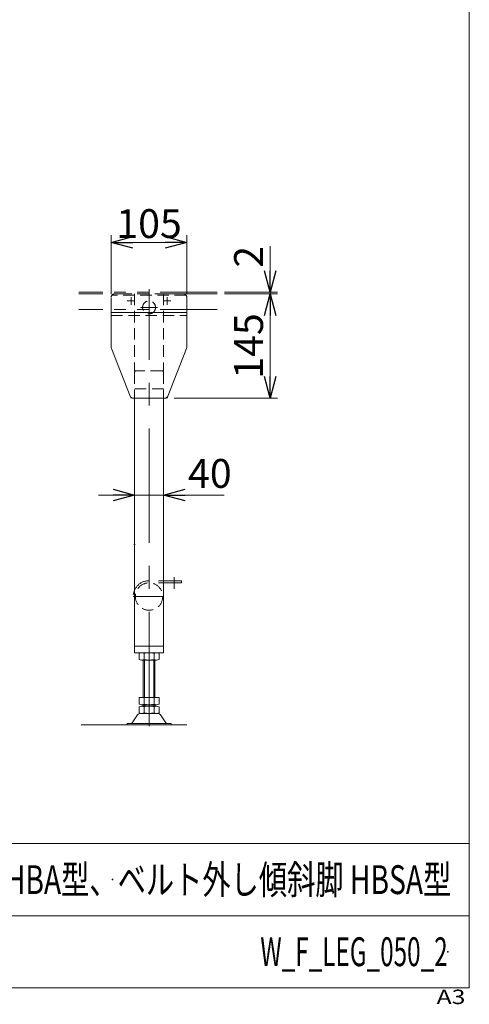
# Model space of a CAD drawing. Units: millimetres. Extents: x -1970 to 1970, y -1352 to 1351.
# Drawn here: x 1346 to 1970, y -1352 to 14 of the extents above; entities that cross this region are included whole.
import ezdxf
from ezdxf.enums import TextEntityAlignment as Align

# ---------------------------------------------------------------- set-up
doc = ezdxf.new("R2010")
doc.units = ezdxf.units.MM
doc.header["$LTSCALE"] = 2.5
doc.header["$PDSIZE"] = 1
for name, pattern in [('CENTER', [50.8, 31.75, -6.35, 6.35, -6.35]), ('CENTERX2', [101.6, 63.5, -12.7, 12.7, -12.7]), ('DASHED2', [9.525, 6.35, -3.175]), ('DIVIDE', [31.75, 12.7, -6.35, 0, -6.35, 0, -6.35]), ('PHANTOM', [63.5, 31.75, -6.35, 6.35, -6.35, 6.35, -6.35])]:
    doc.linetypes.add(name, pattern=pattern)
for name, color, linetype in [('2', 7, 'Continuous'), ('SLD-0', 7, 'Continuous'), ('ZUWAKU', 7, 'Continuous'), ('購入品-仮Uボルト(M6)', 7, 'Continuous')]:
    doc.layers.add(name, color=color, linetype=linetype)
doc.styles.add('dcStyle0', font='ＭＳ Ｐゴシック', dxfattribs={"width": 0.75})
doc.styles.add('dcStyle1', font='txt.shx', dxfattribs={"width": 1.2, "bigfont": 'bigfont'})
doc.dimstyles.new('dc_Rotated', dxfattribs={"dimtxt": 40, "dimasz": 30.000019, "dimexe": 10, "dimexo": 10, "dimgap": 6, "dimtad": 3, "dimdsep": 46, "dimtxsty": 'dcStyle0', "dimblk1": 'OPEN30', "dimblk2": 'OPEN30', "dimsah": 1, "dimcen": 0.09, "dimclrd": 2, "dimclre": 2, "dimclrt": 2, "dimadec": 0, "dimazin": 2, "dimtfac": 1, "dimtdec": 4, "dimtmove": 0, "dimatfit": 3, "dimfxl": 1, "dimarcsym": 1})
doc.dimstyles.new('dc_Rotated_F1', dxfattribs={"dimtxt": 40, "dimasz": 30.000019, "dimexe": 10, "dimexo": 10, "dimgap": 10, "dimtad": 3, "dimdec": 3, "dimdsep": 46, "dimtxsty": 'dcStyle0', "dimblk1": 'OPEN30', "dimblk2": 'OPEN30', "dimsah": 1, "dimcen": 0.09, "dimse1": 1, "dimse2": 1, "dimclrd": 2, "dimclre": 7, "dimclrt": 2, "dimadec": 0, "dimazin": 2, "dimtfac": 1, "dimtdec": 4, "dimtmove": 0, "dimatfit": 3, "dimfxl": 1, "dimarcsym": 1})

# ---------------------------------------------------------------- blocks, each defined once
blk = doc.blocks.new('DC_GROUP_W_F_LEG_050_2_1')
at = {"layer": 'ZUWAKU', "color": 7, "linetype": 'Continuous', "lineweight": 13}
for p, q in [((1970, -1328.7), (1970, 1351.3)), ((-1970, -1328.7), (1970, -1328.7))]:
    blk.add_line(p, q, dxfattribs=at)
at = {"layer": 'ZUWAKU', "color": 4, "linetype": 'Continuous', "lineweight": 13}
for p, q in [((1970, -1128.7), (-1970, -1128.7)), ((-1970, -1228.7), (1970, -1228.7))]:
    blk.add_line(p, q, dxfattribs=at)
at = {"layer": 'ZUWAKU', "color": 4, "style": 'dcStyle1', "width": 1.2}
blk.add_text('A3', height=20, dxfattribs=at).set_placement((1924.6, -1351.3), (1964.6, -1351.3), align=Align.FIT)
blk = doc.blocks.new('DC_GROUP_W_F_LEG_050_2_2')
at = {"layer": 'ZUWAKU', "color": 2, "linetype": 'Continuous'}
for p in [(1475, -1178.7), (1940, -1278.7)]:
    blk.add_point(p, dxfattribs=at)
blk = doc.blocks.new('DC_GROUP_W_F_LEG_050_2_54')
at = {"color": 4, "linetype": 'DASHED2', "lineweight": 13}
blk.add_circle((1525.6, -786.1), 19, dxfattribs=at)
blk = doc.blocks.new('DC_GROUP_W_F_LEG_050_2_55')
at = {"color": 4, "linetype": 'DASHED2', "lineweight": 13}
for p, q in [((1505.6, -475.1), (1505.6, -511.1)), ((1543.6, -473.1), (1507.6, -473.1)), ((1545.6, -475.1), (1545.6, -511.1))]:
    blk.add_line(p, q, dxfattribs=at)
for centre, start, end in [((1507.6, -475.1), 90, 180), ((1543.6, -475.1), 0, 90)]:
    blk.add_arc(centre, 2, start, end, dxfattribs=at)
blk = doc.blocks.new('DC_GROUP_W_F_LEG_050_2_53')
at = {"color": 4, "linetype": 'DASHED2', "lineweight": 13}
blk.add_line((1545.6, -498.1), (1505.6, -498.1), dxfattribs=at)
at = {"color": 7, "linetype": 'Continuous', "lineweight": 13}
for p, q in [((1505.6, -864.1), (1505.6, -511.1)), ((1545.6, -864.1), (1545.6, -511.1)), ((1505.6, -855.1), (1545.6, -855.1)), ((1505.6, -864.1), (1545.6, -864.1))]:
    blk.add_line(p, q, dxfattribs=at)
at = {"color": 3, "linetype": 'CENTERX2', "lineweight": 13}
blk.add_line((1544.6, -786.1), (1506.6, -786.1), dxfattribs=at)
at = {"color": 5, "linetype": 'Continuous'}
blk.add_point((1505.6, -714.1), dxfattribs=at)
at = {"linetype": 'Continuous'}
for name in ['DC_GROUP_W_F_LEG_050_2_55', 'DC_GROUP_W_F_LEG_050_2_54']:
    blk.add_blockref(name, (0, 0), dxfattribs=at)
blk = doc.blocks.new('DC_GROUP_W_F_LEG_050_2_59')
at = {"color": 4, "linetype": 'DASHED2', "lineweight": 13}
for p, q in [((1577, -368.1), (1474.1, -368.1)), ((1573.1, -366.1), (1478.1, -366.1)), ((1473.1, -388.1), (1473.1, -371.1)), ((1578.1, -388.1), (1578.1, -371.1)), ((1473.1, -396.1), (1578.1, -396.1))]:
    blk.add_line(p, q, dxfattribs=at)
at = {"color": 3, "linetype": 'CENTERX2', "lineweight": 13}
for p, q in [((1525.6, -965.8), (1525.6, -359.7)), ((1495.3, -376.1), (1505.8, -376.1)), ((1500.6, -370.9), (1500.6, -381.4)), ((1545.3, -376.1), (1555.8, -376.1)), ((1550.6, -370.9), (1550.6, -381.4))]:
    blk.add_line(p, q, dxfattribs=at)
at = {"color": 7, "linetype": 'Continuous', "lineweight": 13}
for p, q in [((1473.1, -388.1), (1473.1, -440.2)), ((1473.1, -392.1), (1578.1, -392.1)), ((1578.1, -388.1), (1578.1, -440.2)), ((1504, -511.1), (1547.2, -511.1))]:
    blk.add_line(p, q, dxfattribs=at)
at = {"color": 7, "linetype": 'Continuous', "lineweight": 18}
for p, q in [((1473.4, -442), (1499.4, -508)), ((1577.8, -442), (1551.8, -508))]:
    blk.add_line(p, q, dxfattribs=at)
at = {"color": 91, "linetype": 'DIVIDE', "lineweight": 13}
for p, q in [((1500.6, -511.1), (1499.4, -508)), ((1550.6, -511.1), (1551.8, -508))]:
    blk.add_line(p, q, dxfattribs=at)
at = {"color": 4, "linetype": 'DASHED2', "lineweight": 13}
blk.add_arc((1478.1, -371.1), 5, 90, 180, dxfattribs=at)
at = {"color": 7, "linetype": 'Continuous', "lineweight": 13}
for centre, start, end in [((1478.1, -440.2), 180, 201.4477), ((1573.1, -440.2), 338.5523, 0), ((1504, -506.1), 201.4477, 270)]:
    blk.add_arc(centre, 5, start, end, dxfattribs=at)
at = {"color": 7, "linetype": 'Continuous', "lineweight": 18}
blk.add_arc((1547.2, -506.1), 5, 270, 338.5523, dxfattribs=at)
at = {"color": 4, "linetype": 'DASHED2', "lineweight": 13}
blk.add_ellipse((1573.1, -371.6), major_axis=(0, 5.5), ratio=0.909091, start_param=4.621729, end_param=6.283185, dxfattribs=at)
blk = doc.blocks.new('_Open30')
at = {"color": 0, "linetype": 'ByBlock', "lineweight": -2}
for p, q in [((-1, 0.267949), (0, 0)), ((0, 0), (-1, -0.267949)), ((0, 0), (-1, 0))]:
    blk.add_line(p, q, dxfattribs=at)
blk = doc.blocks.new('*D66')
at = {"color": 2, "linetype": 'Continuous', "lineweight": 13}
for p, q in [((1473.1, -366.6), (1473.1, -284.8)), ((1578.1, -366.1), (1578.1, -284.8)), ((1473.1, -294.8), (1578.1, -294.8))]:
    blk.add_line(p, q, dxfattribs=at)
at = {"color": 2, "xscale": 30.00002807615286, "yscale": 29.99989368223643}
for p, rotation in [((1473.1, -294.8), 180), ((1578.1, -294.8), 360)]:
    blk.add_blockref('_Open30', p, dxfattribs=dict(at, rotation=rotation))
at = {"color": 2, "insert": (1525.6, -288.8), "char_height": 40, "attachment_point": 8, "style": 'dcStyle0'}
blk.add_mtext('\\T1.00;105', dxfattribs=at)
blk = doc.blocks.new('*D69')
at = {"color": 2, "linetype": 'Continuous', "lineweight": 13}
for p, q in [((1630.3, -366.1), (1703.7, -366.1)), ((1693.7, -511.1), (1693.7, -366.1)), ((1560.6, -511.1), (1703.7, -511.1))]:
    blk.add_line(p, q, dxfattribs=at)
at = {"color": 2, "xscale": 30.00002807615286, "yscale": 29.99989368223643}
for p, rotation in [((1693.7, -366.1), 90), ((1693.7, -511.1), 270)]:
    blk.add_blockref('_Open30', p, dxfattribs=dict(at, rotation=rotation))
at = {"color": 2, "insert": (1683.7, -438.6), "char_height": 40, "attachment_point": 8, "rotation": 90, "style": 'dcStyle0'}
blk.add_mtext('\\T1.00;145', dxfattribs=at)
blk = doc.blocks.new('*D70')
at = {"color": 2, "linetype": 'Continuous', "lineweight": 13}
for p, q in [((1693.7, -300), (1693.7, -364.1)), ((1630.3, -364.1), (1703.7, -364.1)), ((1630.3, -366.1), (1703.7, -366.1)), ((1693.7, -366.1), (1693.7, -364.1))]:
    blk.add_line(p, q, dxfattribs=at)
at = {"color": 2, "xscale": 30.00002807615286, "yscale": 29.99989368223643, "rotation": 270}
blk.add_blockref('_Open30', (1693.7, -364.1), dxfattribs=at)
at = {"color": 2, "insert": (1683.7, -330), "char_height": 40, "attachment_point": 7, "rotation": 90, "style": 'dcStyle0'}
blk.add_mtext('\\T1.00;2', dxfattribs=at)
blk = doc.blocks.new('*D97')
at = {"color": 2, "linetype": 'Continuous', "lineweight": 13}
for p, q in [((1455.6, -645.3), (1505.6, -645.3)), ((1505.6, -645.3), (1545.6, -645.3)), ((1629.7, -645.3), (1545.6, -645.3))]:
    blk.add_line(p, q, dxfattribs=at)
at = {"color": 2, "xscale": 30.00002807615286, "yscale": 29.99989368223643}
for p, rotation in [((1505.6, -645.3), 360), ((1545.6, -645.3), 180)]:
    blk.add_blockref('_Open30', p, dxfattribs=dict(at, rotation=rotation))
at = {"color": 2, "insert": (1579.7, -635.3), "char_height": 40, "attachment_point": 7, "style": 'dcStyle0'}
blk.add_mtext('\\T1.00;40', dxfattribs=at)
blk = doc.blocks.new('DC_GROUP_W_F_LEG_050_2_79')
at = {"color": 3, "linetype": 'CENTER', "lineweight": 13}
blk.add_line((1537.3, -385.1), (1513.9, -385.1), dxfattribs=at)
at = {"color": 4, "linetype": 'DASHED2', "lineweight": 13}
blk.add_circle((1525.6, -385.1), 9, dxfattribs=at)
blk = doc.blocks.new('DC_GROUP_W_F_LEG_050_2_57')
at = {"layer": '2', "color": 150, "linetype": 'DIVIDE', "lineweight": 13}
for p, q in [((1570.6, -764.1), (1525.6, -764.1)), ((1570.6, -767.1), (1570.6, -764.1)), ((1570.6, -767.1), (1525.6, -767.1)), ((1503.6, -786.1), (1505.6, -786.1))]:
    blk.add_line(p, q, dxfattribs=at)
at = {"layer": '2', "color": 3, "linetype": 'CENTERX2', "lineweight": 13}
blk.add_line((1560.6, -759.4), (1560.6, -775.4), dxfattribs=at)
at = {"layer": '2', "color": 150, "linetype": 'DIVIDE', "lineweight": 13}
blk.add_arc((1525.6, -786.1), 22, 90, 180, dxfattribs=at)
blk = doc.blocks.new('DC_GROUP_W_F_LEG_050_2_58')
at = {"layer": '購入品-仮Uボルト(M6)', "color": 140, "linetype": 'PHANTOM', "lineweight": 13}
for p, q in [((1620.3, -364.1), (1428, -364.1)), ((1620.3, -366.1), (1428, -366.1)), ((1620.3, -388.1), (1428, -388.1))]:
    blk.add_line(p, q, dxfattribs=at)
blk = doc.blocks.new('DC_GROUP_W_F_LEG_050_2_56')
at = {"layer": 'SLD-0', "color": 7, "linetype": 'Continuous', "lineweight": 13}
for p, q in [((1511.7, -865), (1511.7, -873.3)), ((1536, -864.1), (1515.2, -864.1)), ((1518.7, -865), (1518.7, -873.3)), ((1532.5, -873.3), (1532.5, -865)), ((1539.5, -873.3), (1539.5, -865)), ((1515.2, -874.1), (1536, -874.1)), ((1517.6, -926.1), (1517.6, -874.1)), ((1533.6, -874.1), (1533.6, -926.1)), ((1539.5, -926.1), (1511.7, -926.1)), ((1511.7, -926.1), (1511.7, -935.3)), ((1518.7, -926.1), (1518.7, -935.3)), ((1532.5, -935.3), (1532.5, -926.1)), ((1539.5, -935.3), (1539.5, -926.1)), ((1511.7, -939), (1511.7, -947.3)), ((1536, -936.1), (1515.2, -936.1)), ((1536, -938.1), (1515.2, -938.1)), ((1517.6, -938.1), (1517.6, -936.1)), ((1518.7, -939), (1518.7, -947.3)), ((1532.5, -947.3), (1532.5, -939)), ((1533.6, -936.1), (1533.6, -938.1)), ((1539.5, -947.3), (1539.5, -939)), ((1509.8, -950), (1502.2, -961.2)), ((1538, -948.1), (1513.2, -948.1)), ((1541.4, -950), (1549, -961.2)), ((1495.1, -962.1), (1495.1, -964.1)), ((1556.1, -962.1), (1495.1, -962.1)), ((1556.1, -964.1), (1495.1, -964.1)), ((1556.1, -964.1), (1556.1, -962.1))]:
    blk.add_line(p, q, dxfattribs=at)
at = {"layer": 'SLD-0', "color": 3, "linetype": 'Continuous', "lineweight": 13}
for p, q in [((1519.1, -874.1), (1519.1, -926.1)), ((1532.1, -926.1), (1532.1, -874.1)), ((1519.1, -936.1), (1519.1, -938.1)), ((1532.1, -938.1), (1532.1, -936.1))]:
    blk.add_line(p, q, dxfattribs=at)
at = {"layer": 'SLD-0', "color": 7, "linetype": 'Continuous', "lineweight": 13}
for centre, radius, start, end in [((1515.2, -871.4), 7.25, 61.461, 118.539), ((1515.2, -866.9), 7.25, 241.461, 298.539), ((1525.6, -891.8), 27.7, 75.5058, 104.4942), ((1525.6, -846.5), 27.7, 255.5058, 284.4942), ((1536, -871.4), 7.25, 61.461, 118.539), ((1536, -866.9), 7.25, 241.461, 298.539), ((1515.2, -928.9), 7.25, 241.461, 298.539), ((1515.2, -945.4), 7.25, 61.461, 118.539), ((1525.6, -908.5), 27.7, 255.5058, 284.4942), ((1525.6, -965.8), 27.7, 75.5058, 104.4942), ((1536, -928.9), 7.25, 241.461, 298.539), ((1536, -945.4), 7.25, 61.461, 118.539), ((1513.2, -952.1), 4, 90, 148.259), ((1515.2, -940.9), 7.25, 241.461, 298.539), ((1525.6, -920.5), 27.7, 255.5058, 284.4942), ((1536, -940.9), 7.25, 241.461, 298.539), ((1538, -952.1), 4, 31.741, 90), ((1500.5, -960.1), 2, 270, 328.259), ((1550.7, -960.1), 2, 211.741, 270)]:
    blk.add_arc(centre, radius, start, end, dxfattribs=at)

msp = doc.modelspace()

# ---------------------------------------------------------------- linework, layer by layer
at = {"color": 4, "linetype": 'DASHED2', "lineweight": 13}
for p, q in [((1505.5983, -366.1398), (1505.5983, -473.1398)), ((1545.5983, -366.1398), (1545.5983, -473.1398)), ((1509.5983, -473.1398), (1505.5983, -473.1398)), ((1541.5983, -473.1398), (1545.5983, -473.1398))]:
    msp.add_line(p, q, dxfattribs=at)
at = {"color": 3, "linetype": 'Continuous', "lineweight": 13}
msp.add_line((1578.2399, -964.1398), (1431.4898, -964.1398), dxfattribs=at)

# ---------------------------------------------------------------- block references
at = {"linetype": 'Continuous'}
for name in ['DC_GROUP_W_F_LEG_050_2_59', 'DC_GROUP_W_F_LEG_050_2_79', 'DC_GROUP_W_F_LEG_050_2_53']:
    msp.add_blockref(name, (0, 0), dxfattribs=at)
at = {"layer": '2', "linetype": 'Continuous'}
msp.add_blockref('DC_GROUP_W_F_LEG_050_2_57', (0, 0), dxfattribs=at)
at = {"layer": 'SLD-0', "linetype": 'Continuous'}
msp.add_blockref('DC_GROUP_W_F_LEG_050_2_56', (0, 0), dxfattribs=at)
at = {"layer": 'ZUWAKU', "linetype": 'Continuous'}
for name in ['DC_GROUP_W_F_LEG_050_2_1', 'DC_GROUP_W_F_LEG_050_2_2']:
    msp.add_blockref(name, (0, 0), dxfattribs=at)
at = {"layer": '購入品-仮Uボルト(M6)', "linetype": 'Continuous'}
msp.add_blockref('DC_GROUP_W_F_LEG_050_2_58', (0, 0), dxfattribs=at)

# ---------------------------------------------------------------- texts
at = {"color": 2, "style": 'dcStyle1'}
for s, width, p, p2 in [('H型 ベルト外し脚 HBA型、ベルト外し傾斜脚 HBSA型', 0.900547, (1005, -1198.7192), (1945, -1198.7192)), ('W_F_LEG_050_2', 0.56875, (1680, -1298.7192), (1940, -1298.7192))]:
    msp.add_text(s, height=40, dxfattribs=dict(at, width=width)).set_placement(p, p2, align=Align.FIT)

# ---------------------------------------------------------------- dimensions: what is measured, and where the dimension line sits
at = {"linetype": 'Continuous', "lineweight": 13}
for base, p1, p2, dimstyle, override, picture, middle in [((1578.0983, -294.7795), (1473.0983, -376.6398), (1578.0983, -376.1398), 'dc_Rotated', {"dimtxt": 40, "dimasz": 30.000019, "dimexe": 10, "dimexo": 10, "dimgap": 6, "dimtad": 3, "dimtih": 0, "dimtoh": 0, "dimdec": 2, "dimlfac": 1, "dimzin": 8, "dimtxsty": 'dcStyle0', "dimblk1": 'Open30', "dimblk2": 'Open30', "dimsah": 1, "dimclrd": 2, "dimclre": 2, "dimclrt": 2, "dimazin": 2, "dimtofl": 1, "dimtolj": 0, "dimtzin": 8, "dimarcsym": 1}, '*D66', (1525.5983, -294.7795)), ((1545.5983, -645.3136), (1505.5983, -645.3136), (1545.5983, -645.3136), 'dc_Rotated_F1', {"dimtxt": 40, "dimasz": 30.000019, "dimexe": 10, "dimexo": 10, "dimgap": 10, "dimtad": 3, "dimtih": 0, "dimtoh": 0, "dimdec": 3, "dimlfac": 1, "dimzin": 8, "dimtxsty": 'dcStyle0', "dimblk1": 'Open30', "dimblk2": 'Open30', "dimsah": 1, "dimse1": 1, "dimse2": 1, "dimclrd": 2, "dimclre": 7, "dimclrt": 2, "dimazin": 2, "dimtofl": 1, "dimtolj": 0, "dimtzin": 8, "dimarcsym": 1}, '*D97', (1599.7483, -645.3136))]:
    dim = msp.add_linear_dim(base=base, p1=p1, p2=p2, dimstyle=dimstyle, override=override, dxfattribs=at)
    dim.commit()
    dim.dimension.update_dxf_attribs({"geometry": picture, "text_midpoint": middle, "dimtype": 160})
for base, p1, p2, picture, middle in [((1693.6549, -364.1398), (1620.2779, -366.1398), (1620.2779, -364.1398), '*D70', (1693.6549, -319.9898)), ((1693.6549, -366.1398), (1550.5983, -511.1398), (1620.2779, -366.1398), '*D69', (1693.6549, -438.6398))]:
    dim = msp.add_linear_dim(base=base, p1=p1, p2=p2, angle=90, dimstyle='dc_Rotated', override={"dimtxt": 40, "dimasz": 30.000019, "dimexe": 10, "dimexo": 10, "dimgap": 10, "dimtad": 3, "dimtih": 0, "dimtoh": 0, "dimdec": 3, "dimlfac": 1, "dimzin": 8, "dimtxsty": 'dcStyle0', "dimblk1": 'Open30', "dimblk2": 'Open30', "dimsah": 1, "dimclrd": 2, "dimclre": 2, "dimclrt": 2, "dimazin": 2, "dimtofl": 1, "dimtolj": 0, "dimtzin": 8, "dimarcsym": 1}, dxfattribs=at)
    dim.commit()
    dim.dimension.update_dxf_attribs({"geometry": picture, "text_midpoint": middle, "dimtype": 160})

doc.saveas('drawing.dxf')
